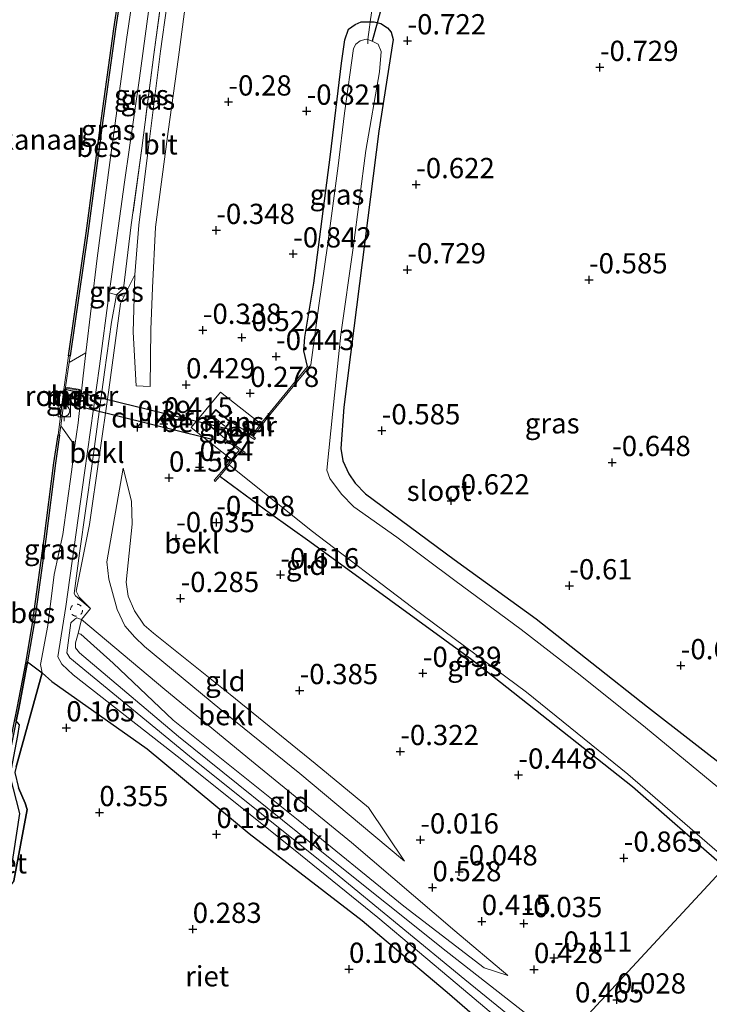
# Model space of a CAD drawing. Units: metres. Extents: x 169997 to 179558, y 537500 to 543750.
# Drawn here: x 172278 to 172363, y 541508 to 541629 of the extents above; entities that cross this region are included whole.
import ezdxf
from ezdxf.enums import TextEntityAlignment as Align

# ---------------------------------------------------------------- set-up
doc = ezdxf.new("R2010")
doc.units = ezdxf.units.M
doc.linetypes.add('IE-TERREINAFSCHEIDING', pattern=[10, 8, -2])
doc.linetypes.add('VW-6060_STREEP', pattern=[1.2, 0.6, -0.6])
doc.layers.get('0').update_dxf_attribs({"lineweight": 25})
for name, color, linetype, lineweight in [('B-ME-AL-OVERIG-GV-B6', 7, 'BV-GELEIDERAIL', 18), ('B-ME-AL-OVERIG-S-B1', 7, 'Continuous', 18), ('B-ME-GW-HOOGTEPUNT-S-B1', 10, 'Continuous', 25), ('B-ME-GW-INSTEEKWATERGANG-L-B1', 10, 'Continuous', 25), ('B-ME-GW-KRUINLIJN-L-B1', 93, 'Continuous', 18), ('B-ME-GW-TEENLIJN-L-B1', 93, 'Continuous', 18), ('B-ME-IE-GRASLAND-GV-B6', 93, 'Continuous', 18), ('B-ME-IE-GRONDWERKLIJN-GROND_INGERICHT-GV-B6', 253, 'Continuous', 18), ('B-ME-IE-HULPGEOMETRIE-L-B1', 53, 'Continuous', 18), ('B-ME-IE-INRICHTINGSELEMENT-GV-B6', 253, 'Continuous', 18), ('B-ME-IE-RIET-GV-B6', 10, 'Continuous', 25), ('B-ME-IE-TERREINAFSCHEIDING-DOORGANG-L-B1', 8, 'IE-TERREINAFSCHEIDING-KUNSTMATIG-OPEN', 18), ('B-ME-IE-TERREINAFSCHEIDING-RASTERHEKWERK-L-B1', 8, 'IE-TERREINAFSCHEIDING', 18), ('B-ME-KG-KADASTRAAL-DAKRAND-L-B1', 13, 'Continuous', 18), ('B-ME-KG-KADASTRAAL-NOKLIJN-L-B1', 13, 'Continuous', 18), ('B-ME-KW-DUIKER-GV-B6', 10, 'Continuous', 25), ('B-ME-KW-DUIKER-L-B1', 10, 'Continuous', 25), ('B-ME-MW-MUUR-GV-B6', 8, 'IE-TERREINAFSCHEIDING-KUNSTMATIG', 18), ('B-ME-OB-BEKLEDING-GV-B6', 253, 'Continuous', 18), ('B-ME-OB-BESCHOEIING-GV-B6', 10, 'Continuous', 25), ('B-ME-OB-WATERLIJN-L-B1', 133, 'OB-WATERLIJN', 18), ('B-ME-OG-WATER-GV-B6', 153, 'Continuous', 18), ('B-ME-VH-VERH_SOORT-BETON-OVERIG-GV-B6', 8, 'IE-TERREINAFSCHEIDING-NATUURLIJK-HOUTWAL', 18), ('B-ME-VH-VERH_SOORT-BITUMEN-GV-B6', 8, 'IE-TERREINAFSCHEIDING-NATUURLIJK-HOUTWAL', 18), ('B-ME-VV-BOLDER-S-B1', 213, 'Continuous', 18), ('B-ME-VW-MARKERING-BEBAKENING-S-B1', 255, 'VW-6060_STREEP', 18)]:
    doc.layers.add(name, color=color, linetype=linetype, lineweight=lineweight)
doc.styles.add('NLCS-ISO', font='NLCS-ISO.TTF')
doc.linetypes.add('BV-GELEIDERAIL', pattern='A,10,-3,[108,NLCS.SHX,S=1,R=0,X=0,Y=0],-3', length=16)
doc.linetypes.add('IE-TERREINAFSCHEIDING-KUNSTMATIG', pattern='A,4,[82,NLCS.SHX,S=0.75,R=90,X=0,Y=0],4,-2', length=10)
doc.linetypes.add('IE-TERREINAFSCHEIDING-KUNSTMATIG-OPEN', pattern='A,7,-1.5,[67,NLCS.SHX,S=0.75,R=0,X=0,Y=0],-1.5', length=10)
doc.linetypes.add('IE-TERREINAFSCHEIDING-NATUURLIJK-HOUTWAL', pattern='A,7,-1.5,[67,NLCS.SHX,S=0.75,R=45,X=0,Y=0],-1.5,7,-1.5,[70,NLCS.SHX,S=0.75,R=0,X=0,Y=0],-1.5', length=20)
doc.linetypes.add('OB-WATERLIJN', pattern='A,10,[32,NLCS.SHX,S=2,R=0,X=0,Y=0],-12', length=22)

# ---------------------------------------------------------------- blocks, each defined once
blk = doc.blocks.new('bolder')
for p, q in [((-0.75, 0), (-1.25, 0)), ((-0.75, 0.75), (-0.75, -0.75)), ((0.75, 0.75), (-0.75, 0.75)), ((0.75, -0.75), (0.75, 0.75)), ((0.75, 0), (1.25, 0)), ((-0.75, -0.75), (0.75, -0.75))]:
    blk.add_line(p, q)
blk.add_circle((0, 0), 0.673)
blk = doc.blocks.new('dtb')
blk.add_circle((0, 0), 0.75)
blk = doc.blocks.new('hoogtepunt')
for p, q in [((-0.5, 0), (0.5, 0)), ((0, 0.5), (0, -0.5))]:
    blk.add_line(p, q)

msp = doc.modelspace()

# ---------------------------------------------------------------- linework, layer by layer
at = {"layer": 'B-ME-AL-OVERIG-GV-B6'}
msp.add_polyline3d([(172303.604, 541579.771, 0.675), (172302.299, 541578.193, 0.675), (172300.483, 541579.695, 0.675), (172301.787, 541581.273, 0.675), (172303.604, 541579.771, 0.675)], dxfattribs=at)
at = {"layer": 'B-ME-GW-INSTEEKWATERGANG-L-B1'}
for points in [[(172313.087, 541586.597, -0.51), (172312.664, 541588.534, -0.784), (172312.789, 541590.216, -0.794), (172313.87, 541596.884, -0.931), (172315.953, 541612.797, -0.998), (172317.3, 541624.082, -0.95), (172317.73, 541626.943, -0.944), (172318.156, 541628.294, -0.877), (172318.972, 541628.838, -1.057), (172319.707, 541629.198, -1.064), (172320.819, 541629.198, -1.064), (172321.326, 541629.198, -1.064), (172322.152, 541628.969, -1.037), (172322.975, 541628.463, -1.003), (172323.433, 541627.89, -0.929), (172323.667, 541627.018, -0.881), (172321.924, 541615.655, -0.847), (172318.83, 541591.35, -0.692), (172317.591, 541581.564, -0.697), (172317.197, 541576.459, -0.845), (172317.465, 541574.935, -0.923), (172318.224, 541573.329, -1.016), (172318.997, 541572.194, -1.035), (172320.252, 541570.862, -1.023), (172331.196, 541562.76, -1.04), (172341.334, 541555.409, -0.911), (172355.07, 541544.533, -0.915), (172371.151, 541532.044, -0.963)], [(172302.27, 541573.038, -0.587), (172308.523, 541568.422, -0.887), (172313.39, 541564.976, -0.887), (172333.377, 541550.384, -0.819), (172353.224, 541534.708, -1.001), (172364.638, 541524.726, -1.136)]]:
    msp.add_polyline3d(points, dxfattribs=at)
at = {"layer": 'B-ME-GW-KRUINLIJN-L-B1'}
for p, q in [((172283.676, 541587.099, 0.152), (172285.727, 541588.28, 0.243)), ((172282.644, 541579.258, 0.304), (172284.395, 541576.818, 0.304))]:
    msp.add_line(p, q, dxfattribs=at)
for points in [[(172294.381, 541637.203, 1.245), (172292.378, 541622.208, 1.245), (172290.496, 541609.377, 1.393), (172288.816, 541597.093, 1.42), (172288.697, 541596.198, 1.42), (172288.629, 541595.691, 1.42), (172287.417, 541586.625, 1.414), (172285.562, 541573.466, 1.38), (172283.254, 541556.931, 1.346), (172282.272, 541550.705, 1.13), (172282.77, 541549.791, 1.009), (172284.179, 541548.493, 0.86), (172297.397, 541538.165, 0.806), (172312.221, 541526.23, 0.732), (172321.765, 541518.502, 0.752), (172331.58, 541510.271, 0.685), (172342.624, 541500.958, 0.631)], [(172290.399, 541596.214, 1.191), (172289.505, 541595.458, 1.307), (172288.887, 541592.052, 1.327), (172288.048, 541585.897, 1.374), (172286.512, 541574.567, 1.32), (172284.953, 541563.513, 1.347), (172284.275, 541558.549, 1.313), (172284.472, 541558.242, 1.313), (172286.292, 541556.671, 1.006)], [(172290.357, 541574.014, 0.614), (172288.345, 541562.441, 0.709), (172288.565, 541560.292, 0.79), (172289.587, 541556.543, 0.79), (172290.564, 541554.556, 0.79), (172291.781, 541553.132, 0.79), (172292.987, 541551.971, 0.769), (172302.266, 541544.284, 0.756), (172312.162, 541536.306, 0.769), (172321.296, 541528.627, 0.695), (172325.098, 541525.479, 0.661)], [(172343.507, 541501.912, 0.648), (172332.543, 541510.85, 0.833), (172316.318, 541524.188, 0.88), (172298.517, 541538.435, 0.934), (172283.749, 541550.595, 1.048), (172283.395, 541551.225, 1.102), (172283.9, 541554.931, 1.19), (172284.369, 541555.385, 1.19), (172284.612, 541555.54, 1.177), (172285.214, 541555.314, 1.109), (172295.48, 541546.672, 0.918), (172306.175, 541537.873, 0.926), (172318.53, 541527.786, 0.837), (172331.293, 541516.843, 0.599), (172337.819, 541511.334, 0.484)], [(172271.315, 541499.905, 0.032), (172273.393, 541509.15, 0.032), (172275.771, 541521.574, -0.002), (172276.289, 541522.292, -0.006), (172276.832, 541523.037, -0.015), (172278.474, 541531.857, 0.189), (172278.255, 541532.632, 0.189), (172277.418, 541534.528, 0.185), (172276.967, 541536.402, 0.185), (172277.149, 541537.119, 0.185), (172280.358, 541548.73, 0.176)]]:
    msp.add_polyline3d(points, dxfattribs=at)
at = {"layer": 'B-ME-GW-TEENLIJN-L-B1'}
for points in [[(172286.292, 541556.671, 1.006), (172284.904, 541558.101, 0.952), (172284.532, 541558.823, 0.918), (172286.194, 541567.052, 0.803), (172288.577, 541583.694, 0.783), (172290.02, 541594.375, 0.776), (172290.477, 541595.3, 0.723), (172291.778, 541597.935, 0.571), (172292.289, 541604.064, 0.564), (172293.473, 541613.694, 0.604), (172294.96, 541625.548, 0.604), (172296.525, 541636.8, 0.665), (172297.264, 541643.728, 0.665)], [(172284.395, 541576.818, 0.304), (172284.787, 541579.645, 0.379), (172285.419, 541585.451, 0.36), (172285.727, 541588.28, 0.243)], [(172325.098, 541525.479, 0.661), (172320.653, 541532.101, -0.088), (172314.034, 541537.515, -0.088), (172303.562, 541546.048, -0.081), (172294.09, 541553.635, -0.041), (172292.943, 541554.641, 0.02), (172291.739, 541556.382, 0.121), (172290.954, 541558.192, 0.142), (172290.698, 541559.945, 0.175), (172291.469, 541567.124, 0.229), (172291.38, 541569.937, 0.27), (172290.357, 541574.014, 0.614)], [(172344.601, 541503.093, 0.036), (172330.214, 541514.321, 0.198), (172315.476, 541526.101, 0.286), (172297.166, 541540.867, 0.286), (172284.962, 541551.198, 0.373), (172284.462, 541551.835, 0.394), (172284.437, 541552.44, 0.414), (172284.784, 541553.612, 0.441), (172285.117, 541553.507, 0.441), (172289.107, 541549.933, 0.387), (172296.507, 541542.88, 0.421), (172311.967, 541530.529, 0.391), (172325.005, 541519.884, 0.319), (172334.917, 541512.261, 0.327), (172337.819, 541511.334, 0.484)], [(172341.429, 541499.668, -0.024), (172330.35, 541509.258, 0.149), (172322.796, 541515.633, 0.256), (172319.851, 541518.119, 0.298), (172305.918, 541528.879, 0.237), (172293.326, 541539.339, 0.176), (172281.52, 541547.659, 0.176), (172280.358, 541548.73, 0.176)]]:
    msp.add_polyline3d(points, dxfattribs=at)
at = {"layer": 'B-ME-IE-GRASLAND-GV-B6'}
for points in [[(172293.31, 541644.384, 0.118), (172293.328, 541643.41, 0.379), (172292.968, 541640.329, 0.379), (172292.443, 541638.359, 0.035), (172290.738, 541627.009, 0.008), (172288.691, 541611.802, 0.089), (172287.122, 541599.997, 0.089), (172285.727, 541588.28, 0.243), (172283.676, 541587.099, 0.152), (172283.791, 541587.902, -0.203), (172285.988, 541603.022, -0.203), (172287.72, 541616.067, -0.203), (172289.388, 541628.292, -0.203), (172290.738, 541637.263, -0.203), (172291.465, 541639.145, -0.203), (172291.573, 541639.13, -0.203), (172291.601, 541639.328, -0.35), (172291.7, 541639.321, 0.26), (172291.765, 541640.169, 0.26), (172292.449, 541640.118, 0.26), (172292.861, 541643.58, 0.26), (172292.232, 541643.778, 0.26), (172292.276, 541644.531, 0.26), (172293.31, 541644.384, 0.118)], [(172296.484, 541643.862, 1.171), (172296.324, 541641.355, 0.996), (172294.148, 541625.143, 1.108), (172292.63, 541613.576, 1.212), (172291.349, 541604.089, 1.146), (172290.399, 541596.214, 1.191), (172288.697, 541596.198, 1.42), (172288.816, 541597.093, 1.42), (172290.496, 541609.377, 1.393), (172292.378, 541622.208, 1.245), (172294.381, 541637.203, 1.245), (172295.17, 541644.079, 1.254), (172296.484, 541643.862, 1.171)], [(172297.264, 541643.728, 0.665), (172296.525, 541636.8, 0.665), (172294.96, 541625.548, 0.604), (172293.473, 541613.694, 0.604), (172292.289, 541604.064, 0.564), (172291.778, 541597.935, 0.571), (172290.477, 541595.3, 0.723), (172289.505, 541595.458, 1.307), (172290.399, 541596.214, 1.191), (172291.349, 541604.089, 1.146), (172292.63, 541613.576, 1.212), (172294.148, 541625.143, 1.108), (172296.324, 541641.355, 0.996), (172296.484, 541643.862, 1.171), (172297.264, 541643.728, 0.665)], [(172320.74, 541628.533, -1.339), (172320.557, 541626.99, -1.978), (172320.358, 541627.059, -1.978), (172319.59, 541626.83, -1.978), (172319.081, 541626.414, -1.978), (172318.8, 541625.889, -1.978), (172317.667, 541617.906, -1.978), (172316.895, 541611.385, -1.978), (172315.564, 541601.486, -1.978), (172314.498, 541594.124, -1.978), (172313.522, 541586.813, -1.978), (172313.256, 541586.487, -1.978), (172313.087, 541586.597, -0.51), (172312.664, 541588.534, -0.784), (172312.789, 541590.216, -0.794), (172313.87, 541596.884, -0.931), (172315.953, 541612.797, -0.998), (172317.3, 541624.082, -0.95), (172317.73, 541626.943, -0.944), (172318.156, 541628.294, -0.877), (172318.972, 541628.838, -1.057), (172319.707, 541629.198, -1.064), (172320.819, 541629.198, -1.064), (172320.74, 541628.533, -1.339)], [(172369.418, 541529.947, -1.978), (172354.815, 541541.967, -1.978), (172346.751, 541548.447, -1.978), (172339.496, 541554.101, -1.978), (172331.294, 541560.145, -1.978), (172324.129, 541565.486, -1.978), (172318.83, 541569.244, -1.978), (172317.282, 541570.804, -1.978), (172315.851, 541572.732, -1.978), (172315.476, 541573.767, -1.978), (172316.221, 541581.076, -1.978), (172317.235, 541590.555, -1.978), (172318.723, 541601.257, -1.978), (172320.29, 541613.285, -1.978), (172321.977, 541623.014, -1.978), (172322.19, 541625.516, -1.978), (172321.828, 541626.43, -1.978), (172321.105, 541626.8, -1.978), (172320.557, 541626.99, -1.978), (172320.74, 541628.533, -1.339), (172320.819, 541629.198, -1.064), (172321.326, 541629.198, -1.064), (172322.152, 541628.969, -1.037), (172322.975, 541628.463, -1.003), (172323.433, 541627.89, -0.929), (172323.667, 541627.018, -0.881), (172321.924, 541615.655, -0.847), (172318.83, 541591.35, -0.692), (172317.591, 541581.564, -0.697), (172317.197, 541576.459, -0.845), (172317.465, 541574.935, -0.923), (172318.224, 541573.329, -1.016), (172318.997, 541572.194, -1.035), (172320.252, 541570.862, -1.023), (172331.196, 541562.76, -1.04), (172341.334, 541555.409, -0.911), (172355.07, 541544.533, -0.915), (172371.151, 541532.044, -0.963)], [(172289.505, 541595.458, 1.307), (172288.629, 541595.691, 1.42), (172288.697, 541596.198, 1.42), (172290.399, 541596.214, 1.191), (172289.505, 541595.458, 1.307)], [(172284.395, 541576.818, 0.304), (172282.644, 541579.258, 0.304), (172282.999, 541582.114, 0.315), (172284.734, 541581.837, 0.451), (172285.039, 541583.752, 0.464), (172283.239, 541584.037, 0.321), (172283.676, 541587.099, 0.152), (172285.727, 541588.28, 0.243), (172285.419, 541585.451, 0.36), (172284.787, 541579.645, 0.379), (172284.395, 541576.818, 0.304)], [(172307.347, 541579.511, 0.506), (172306.201, 541578.053, 0.52), (172305.513, 541578.586, 0.513), (172303.604, 541579.771, 0.675), (172301.787, 541581.273, 0.675), (172300.483, 541579.695, 0.675), (172302.299, 541578.193, 0.675), (172303.932, 541576.81, 0.54), (172304.66, 541576.254, 0.452), (172303.727, 541575.101, 0.548), (172298.74, 541579.06, 0.656), (172302.37, 541583.433, 0.625), (172307.347, 541579.511, 0.506)], [(172284.395, 541576.818, 0.304), (172283.944, 541573.569, 0.365), (172282.893, 541565.839, 0.311), (172281.819, 541560.886, 0.116), (172281.051, 541554.589, 0.176), (172280.132, 541549.747, 0.176), (172280.358, 541548.73, 0.176), (172278.551, 541550.105, -0.203), (172279.343, 541554.828, -0.203), (172280.778, 541565.25, -0.203), (172281.969, 541574.654, -0.203), (172282.5, 541578.106, -0.203), (172282.644, 541579.258, 0.304), (172284.395, 541576.818, 0.304)], [(172365.199, 541525.332, -1.978), (172364.638, 541524.726, -1.136), (172353.224, 541534.708, -1.001), (172333.377, 541550.384, -0.819), (172313.39, 541564.976, -0.887), (172308.523, 541568.422, -0.887), (172302.27, 541573.038, -0.587), (172303.442, 541574.43, -1.978), (172313.534, 541566.339, -1.978), (172326.102, 541556.76, -1.978), (172340.14, 541546.333, -1.978), (172352.665, 541536.213, -1.978), (172365.199, 541525.332, -1.978)]]:
    msp.add_polyline3d(points, dxfattribs=at)
at = {"layer": 'B-ME-IE-GRONDWERKLIJN-GROND_INGERICHT-GV-B6'}
for points in [[(172344.601, 541503.093, 0.036), (172330.214, 541514.321, 0.198), (172315.476, 541526.101, 0.286), (172297.166, 541540.867, 0.286), (172284.962, 541551.198, 0.373), (172284.462, 541551.835, 0.394), (172284.437, 541552.44, 0.414), (172284.784, 541553.612, 0.441), (172285.117, 541553.507, 0.441), (172289.107, 541549.933, 0.387), (172296.507, 541542.88, 0.421), (172311.967, 541530.529, 0.391), (172325.005, 541519.884, 0.319), (172334.917, 541512.261, 0.327), (172337.819, 541511.334, 0.484), (172331.293, 541516.843, 0.599), (172318.53, 541527.786, 0.837), (172306.175, 541537.873, 0.926), (172295.48, 541546.672, 0.918), (172285.214, 541555.314, 1.109), (172286.292, 541556.671, 1.006), (172284.904, 541558.101, 0.952), (172284.532, 541558.823, 0.918), (172286.194, 541567.052, 0.803), (172288.577, 541583.694, 0.783), (172290.02, 541594.375, 0.776), (172290.477, 541595.3, 0.723), (172291.778, 541597.935, 0.571), (172291.595, 541590.847, 0.517), (172291.935, 541584.188, 0.294), (172293.661, 541584.14, 0.294), (172293.74, 541591.172, 0.436), (172293.963, 541596.327, 0.537), (172294.341, 541603.792, 0.544), (172295.907, 541615.65, 0.544), (172297.161, 541624.836, 0.55), (172298.58, 541635.489, 0.625)], [(172321.115, 541631.121, -0.951), (172320.819, 541629.198, -1.064), (172319.707, 541629.198, -1.064), (172318.972, 541628.838, -1.057), (172318.156, 541628.294, -0.877), (172317.73, 541626.943, -0.944), (172317.3, 541624.082, -0.95), (172315.953, 541612.797, -0.998), (172313.87, 541596.884, -0.931), (172312.789, 541590.216, -0.794), (172312.664, 541588.534, -0.784), (172313.087, 541586.597, -0.51), (172309.226, 541581.868, 0.059), (172308.48, 541580.954, 0.169), (172307.347, 541579.511, 0.506), (172302.37, 541583.433, 0.625), (172298.74, 541579.06, 0.656), (172303.727, 541575.101, 0.548), (172302.721, 541573.858, 0.391), (172301.585, 541572.534, 0.219), (172301.719, 541572.382, 0.068), (172302.27, 541573.038, -0.587), (172308.523, 541568.422, -0.887), (172313.39, 541564.976, -0.887), (172333.377, 541550.384, -0.819), (172353.224, 541534.708, -1.001), (172364.638, 541524.726, -1.136), (172350.084, 541509.014, -0.149), (172349.297, 541508.163, 0.114), (172345.933, 541504.532, 0.301)], [(172408.267, 541630.824, -0.955), (172428.55, 541620.891, -0.753), (172446.003, 541612.574, -0.852), (172371.151, 541532.044, -0.963), (172355.07, 541544.533, -0.915), (172341.334, 541555.409, -0.911), (172331.196, 541562.76, -1.04), (172320.252, 541570.862, -1.023), (172318.997, 541572.194, -1.035), (172318.224, 541573.329, -1.016), (172317.465, 541574.935, -0.923), (172317.197, 541576.459, -0.845), (172317.591, 541581.564, -0.697), (172318.83, 541591.35, -0.692), (172321.924, 541615.655, -0.847), (172323.667, 541627.018, -0.881), (172323.433, 541627.89, -0.929), (172322.975, 541628.463, -1.003), (172322.152, 541628.969, -1.037), (172321.326, 541629.198, -1.064), (172320.819, 541629.198, -1.064), (172321.115, 541631.121, -0.951)], [(172325.098, 541525.479, 0.661), (172321.296, 541528.627, 0.695), (172312.162, 541536.306, 0.769), (172302.266, 541544.284, 0.756), (172292.987, 541551.971, 0.769), (172291.781, 541553.132, 0.79), (172290.564, 541554.556, 0.79), (172289.587, 541556.543, 0.79), (172288.565, 541560.292, 0.79), (172288.345, 541562.441, 0.709), (172290.357, 541574.014, 0.614), (172291.38, 541569.937, 0.27), (172291.469, 541567.124, 0.229), (172290.698, 541559.945, 0.175), (172290.954, 541558.192, 0.142), (172291.739, 541556.382, 0.121), (172292.943, 541554.641, 0.02), (172294.09, 541553.635, -0.041), (172303.562, 541546.048, -0.081), (172314.034, 541537.515, -0.088), (172320.653, 541532.101, -0.088), (172325.098, 541525.479, 0.661)], [(172325.098, 541525.479, 0.661), (172320.653, 541532.101, -0.088), (172314.034, 541537.515, -0.088), (172303.562, 541546.048, -0.081), (172294.09, 541553.635, -0.041), (172292.943, 541554.641, 0.02), (172291.739, 541556.382, 0.121), (172290.954, 541558.192, 0.142), (172290.698, 541559.945, 0.175), (172291.469, 541567.124, 0.229), (172291.38, 541569.937, 0.27), (172290.357, 541574.014, 0.614), (172288.345, 541562.441, 0.709), (172288.565, 541560.292, 0.79), (172289.587, 541556.543, 0.79), (172290.564, 541554.556, 0.79), (172291.781, 541553.132, 0.79), (172292.987, 541551.971, 0.769), (172302.266, 541544.284, 0.756), (172312.162, 541536.306, 0.769), (172321.296, 541528.627, 0.695), (172325.098, 541525.479, 0.661)], [(172337.819, 541511.334, 0.484), (172334.917, 541512.261, 0.327), (172325.005, 541519.884, 0.319), (172311.967, 541530.529, 0.391), (172296.507, 541542.88, 0.421), (172289.107, 541549.933, 0.387), (172285.117, 541553.507, 0.441), (172284.784, 541553.612, 0.441), (172285.214, 541555.314, 1.109), (172295.48, 541546.672, 0.918), (172306.175, 541537.873, 0.926), (172318.53, 541527.786, 0.837), (172331.293, 541516.843, 0.599), (172337.819, 541511.334, 0.484)], [(172425.407, 541438.239, 0.13), (172408.824, 541451.839, 0.117), (172396.394, 541461.754, 0.11), (172379.476, 541475.539, 0.009), (172364.103, 541487.66, 0.063), (172353.099, 541496.273, 0.063), (172344.601, 541503.093, 0.036), (172345.933, 541504.532, 0.301), (172349.297, 541508.163, 0.114), (172350.084, 541509.014, -0.149), (172364.638, 541524.726, -1.136), (172383.977, 541508.209, -1.209), (172391.772, 541502.225, -1.142), (172398.819, 541496.989, -1.094), (172402.54, 541493.958, -1.094), (172409.8, 541487.534, -1.081), (172417.395, 541481.28, -1.155)]]:
    msp.add_polyline3d(points, dxfattribs=at)
at = {"layer": 'B-ME-IE-HULPGEOMETRIE-L-B1'}
msp.add_polyline3d([(172504.548, 541675.782, -1.04), (172449.493, 541616.342, -0.867), (172447.934, 541614.658, -1.978), (172447.291, 541613.964, -1.978), (172446.003, 541612.574, -0.852), (172371.151, 541532.044, -0.963), (172369.418, 541529.947, -1.978), (172365.199, 541525.332, -1.978), (172364.638, 541524.726, -1.136), (172350.084, 541509.014, -0.149), (172349.297, 541508.163, 0.114), (172345.933, 541504.532, 0.301), (172344.601, 541503.093, 0.036), (172343.507, 541501.912, 0.648), (172342.624, 541500.958, 0.631), (172341.429, 541499.668, -0.024), (172339.669, 541497.768, -0.35), (172324.711, 541481.619, -0.35), (172309.754, 541465.47, -0.35)], dxfattribs=at)
at = {"layer": 'B-ME-IE-INRICHTINGSELEMENT-GV-B6'}
msp.add_polyline3d([(172284.924, 541583.669, 0.464), (172284.651, 541581.951, 0.451), (172283.05, 541582.207, 0.395), (172283.256, 541583.933, 0.389), (172284.924, 541583.669, 0.464)], dxfattribs=at)
at = {"layer": 'B-ME-IE-RIET-GV-B6'}
for points in [[(172280.358, 541548.73, 0.176), (172277.149, 541537.119, 0.185), (172276.967, 541536.402, 0.185), (172277.418, 541534.528, 0.185), (172278.255, 541532.632, 0.189), (172278.474, 541531.857, 0.189), (172276.832, 541523.037, -0.015), (172276.289, 541522.292, -0.006), (172275.771, 541521.574, -0.002), (172273.393, 541509.15, 0.032), (172271.315, 541499.905, 0.032), (172270.835, 541500.511, -0.35), (172272.591, 541510.576, -0.35), (172273.269, 541511.325, -0.35), (172274.622, 541520.675, -0.35), (172276.478, 541524.063, -0.35), (172277.577, 541531.354, -0.35), (172276.383, 541535.994, -0.35), (172277.33, 541540.977, -0.35), (172277.548, 541542.297, -0.35), (172277.152, 541542.813, -0.35), (172277.459, 541544.329, -0.203), (172278.551, 541550.105, -0.203), (172280.358, 541548.73, 0.176)], [(172277.149, 541537.119, 0.185), (172280.358, 541548.73, 0.176), (172281.52, 541547.659, 0.176), (172293.326, 541539.339, 0.176), (172305.918, 541528.879, 0.237), (172319.851, 541518.119, 0.298), (172322.796, 541515.633, 0.256), (172330.35, 541509.258, 0.149), (172341.429, 541499.668, -0.024)], [(172276.832, 541523.037, -0.015), (172278.474, 541531.857, 0.189), (172278.255, 541532.632, 0.189), (172277.418, 541534.528, 0.185)]]:
    msp.add_polyline3d(points, dxfattribs=at)
at = {"layer": 'B-ME-IE-TERREINAFSCHEIDING-DOORGANG-L-B1'}
msp.add_polyline3d([(172320.74, 541628.533, -1.339), (172320.819, 541629.198, -1.064), (172321.115, 541631.121, -0.951), (172321.315, 541632.25, -1.423)], dxfattribs=at)
at = {"layer": 'B-ME-IE-TERREINAFSCHEIDING-RASTERHEKWERK-L-B1'}
msp.add_line((172290.399, 541596.214, 1.191), (172288.697, 541596.198, 1.42), dxfattribs=at)
for points in [[(172296.484, 541643.862, 1.171), (172296.324, 541641.355, 0.996), (172294.148, 541625.143, 1.108), (172292.63, 541613.576, 1.212), (172291.349, 541604.089, 1.146), (172290.399, 541596.214, 1.191)], [(172320.565, 541626.477, -1.978), (172320.557, 541626.99, -1.978), (172320.74, 541628.533, -1.339)], [(172303.727, 541575.101, 0.548), (172298.74, 541579.06, 0.656), (172302.37, 541583.433, 0.625), (172307.347, 541579.511, 0.506)]]:
    msp.add_polyline3d(points, dxfattribs=at)
at = {"layer": 'B-ME-KG-KADASTRAAL-DAKRAND-L-B1'}
msp.add_polyline3d([(172302.292, 541578.264, 2.687), (172300.553, 541579.702, 2.693), (172301.794, 541581.203, 2.693), (172303.533, 541579.764, 2.693), (172302.292, 541578.264, 2.687)], dxfattribs=at)
at = {"layer": 'B-ME-KG-KADASTRAAL-NOKLIJN-L-B1'}
msp.add_line((172301.364, 541580.486, 3.436), (172302.896, 541579.207, 3.4), dxfattribs=at)
at = {"layer": 'B-ME-KW-DUIKER-GV-B6'}
msp.add_polyline3d([(172305.474, 541578.359, -1.828), (172304.153, 541576.879, -1.798), (172282.858, 541582.137, -0.178), (172283.071, 541583.814, -0.193), (172305.474, 541578.359, -1.828)], dxfattribs=at)
at = {"layer": 'B-ME-KW-DUIKER-L-B1'}
msp.add_line((172322.402, 541631.588, -1.423), (172321.105, 541626.8, -1.978), dxfattribs=at)
at = {"layer": 'B-ME-MW-MUUR-GV-B6'}
for points in [[(172283.791, 541587.902, -0.203), (172283.676, 541587.099, 0.152), (172283.239, 541584.037, 0.321), (172282.999, 541582.114, 0.315), (172282.644, 541579.258, 0.304), (172282.5, 541578.106, -0.203), (172282.302, 541578.136, -0.35), (172283.054, 541584.038, -0.35), (172283.593, 541587.931, -0.35), (172283.791, 541587.902, -0.203)], [(172313.256, 541586.487, -1.978), (172308.636, 541580.829, -1.978), (172306.365, 541577.937, -1.978), (172306.67, 541577.737, -1.978), (172306.558, 541577.571, -1.978), (172306.161, 541577.831, -1.978), (172305.538, 541578.314, -1.978), (172304.225, 541576.838, -1.978), (172305.394, 541575.945, -1.978), (172305.278, 541575.782, -1.978), (172304.819, 541576.133, -1.978), (172303.442, 541574.43, -1.978), (172302.27, 541573.038, -0.587), (172301.719, 541572.382, 0.068), (172301.585, 541572.534, 0.219), (172302.721, 541573.858, 0.391), (172303.727, 541575.101, 0.548), (172304.66, 541576.254, 0.452), (172303.932, 541576.81, 0.54), (172305.513, 541578.586, 0.513), (172306.201, 541578.053, 0.52), (172307.347, 541579.511, 0.506), (172308.48, 541580.954, 0.169), (172309.226, 541581.868, 0.059), (172313.087, 541586.597, -0.51), (172313.256, 541586.487, -1.978)]]:
    msp.add_polyline3d(points, dxfattribs=at)
at = {"layer": 'B-ME-OB-BEKLEDING-GV-B6'}
for points in [[(172341.429, 541499.668, -0.024), (172330.35, 541509.258, 0.149), (172322.796, 541515.633, 0.256), (172319.851, 541518.119, 0.298), (172305.918, 541528.879, 0.237), (172293.326, 541539.339, 0.176), (172281.52, 541547.659, 0.176), (172280.358, 541548.73, 0.176), (172280.132, 541549.747, 0.176), (172281.051, 541554.589, 0.176), (172281.819, 541560.886, 0.116), (172282.893, 541565.839, 0.311), (172283.944, 541573.569, 0.365), (172284.395, 541576.818, 0.304), (172284.787, 541579.645, 0.379), (172285.419, 541585.451, 0.36), (172285.727, 541588.28, 0.243), (172287.122, 541599.997, 0.089), (172288.691, 541611.802, 0.089), (172290.738, 541627.009, 0.008), (172292.443, 541638.359, 0.035)], [(172294.381, 541637.203, 1.245), (172292.378, 541622.208, 1.245), (172290.496, 541609.377, 1.393), (172288.816, 541597.093, 1.42), (172288.697, 541596.198, 1.42), (172288.629, 541595.691, 1.42), (172287.417, 541586.625, 1.414), (172285.562, 541573.466, 1.38), (172283.254, 541556.931, 1.346), (172282.272, 541550.705, 1.13), (172282.77, 541549.791, 1.009), (172284.179, 541548.493, 0.86), (172297.397, 541538.165, 0.806), (172312.221, 541526.23, 0.732), (172321.765, 541518.502, 0.752), (172331.58, 541510.271, 0.685), (172342.624, 541500.958, 0.631)], [(172342.624, 541500.958, 0.631), (172331.58, 541510.271, 0.685), (172321.765, 541518.502, 0.752), (172312.221, 541526.23, 0.732), (172297.397, 541538.165, 0.806), (172284.179, 541548.493, 0.86), (172282.77, 541549.791, 1.009), (172282.272, 541550.705, 1.13), (172283.254, 541556.931, 1.346), (172285.562, 541573.466, 1.38), (172287.417, 541586.625, 1.414), (172288.629, 541595.691, 1.42), (172289.505, 541595.458, 1.307)], [(172289.505, 541595.458, 1.307), (172288.887, 541592.052, 1.327), (172288.048, 541585.897, 1.374), (172286.512, 541574.567, 1.32), (172284.953, 541563.513, 1.347), (172284.275, 541558.549, 1.313), (172284.472, 541558.242, 1.313), (172286.292, 541556.671, 1.006), (172285.214, 541555.314, 1.109), (172284.612, 541555.54, 1.177), (172284.369, 541555.385, 1.19), (172283.9, 541554.931, 1.19), (172283.395, 541551.225, 1.102), (172283.749, 541550.595, 1.048), (172298.517, 541538.435, 0.934), (172316.318, 541524.188, 0.88), (172332.543, 541510.85, 0.833), (172343.507, 541501.912, 0.648)], [(172290.477, 541595.3, 0.723), (172290.02, 541594.375, 0.776), (172288.577, 541583.694, 0.783), (172286.194, 541567.052, 0.803), (172284.532, 541558.823, 0.918), (172284.904, 541558.101, 0.952), (172286.292, 541556.671, 1.006), (172284.472, 541558.242, 1.313), (172284.275, 541558.549, 1.313), (172284.953, 541563.513, 1.347), (172286.512, 541574.567, 1.32), (172288.048, 541585.897, 1.374), (172288.887, 541592.052, 1.327), (172289.505, 541595.458, 1.307), (172290.477, 541595.3, 0.723)], [(172285.214, 541555.314, 1.109), (172284.784, 541553.612, 0.441), (172284.437, 541552.44, 0.414), (172284.462, 541551.835, 0.394), (172284.962, 541551.198, 0.373), (172297.166, 541540.867, 0.286), (172315.476, 541526.101, 0.286), (172330.214, 541514.321, 0.198), (172344.601, 541503.093, 0.036), (172343.507, 541501.912, 0.648), (172332.543, 541510.85, 0.833), (172316.318, 541524.188, 0.88), (172298.517, 541538.435, 0.934), (172283.749, 541550.595, 1.048), (172283.395, 541551.225, 1.102), (172283.9, 541554.931, 1.19), (172284.369, 541555.385, 1.19), (172284.612, 541555.54, 1.177), (172285.214, 541555.314, 1.109)]]:
    msp.add_polyline3d(points, dxfattribs=at)
at = {"layer": 'B-ME-OB-BESCHOEIING-GV-B6'}
for points in [[(172291.601, 541639.328, -0.35), (172291.573, 541639.13, -0.203), (172291.465, 541639.145, -0.203), (172290.738, 541637.263, -0.203), (172289.388, 541628.292, -0.203), (172287.72, 541616.067, -0.203), (172285.988, 541603.022, -0.203), (172283.791, 541587.902, -0.203), (172283.593, 541587.931, -0.35), (172285.79, 541603.05, -0.35), (172287.521, 541616.094, -0.35), (172289.19, 541628.32, -0.35), (172290.544, 541637.315, -0.35), (172291.336, 541639.365, -0.35), (172291.601, 541639.328, -0.35)], [(172282.5, 541578.106, -0.203), (172281.969, 541574.654, -0.203), (172280.778, 541565.25, -0.203), (172279.343, 541554.828, -0.203), (172278.551, 541550.105, -0.203), (172277.459, 541544.329, -0.203), (172277.152, 541542.813, -0.35), (172275.409, 541534.214, -0.35), (172275.213, 541534.254, -0.35), (172277.263, 541544.367, -0.35), (172278.354, 541550.14, -0.35), (172279.146, 541554.858, -0.35), (172280.579, 541565.277, -0.35), (172281.771, 541574.682, -0.35), (172282.302, 541578.136, -0.35), (172282.5, 541578.106, -0.203)]]:
    msp.add_polyline3d(points, dxfattribs=at)
at = {"layer": 'B-ME-OB-WATERLIJN-L-B1'}
for points in [[(172277.263, 541544.367, -0.35), (172278.354, 541550.14, -0.35), (172279.146, 541554.858, -0.35), (172280.579, 541565.277, -0.35), (172281.771, 541574.682, -0.35), (172282.302, 541578.136, -0.35), (172283.054, 541584.038, -0.35), (172283.593, 541587.931, -0.35), (172285.79, 541603.05, -0.35), (172287.521, 541616.094, -0.35), (172289.19, 541628.32, -0.35), (172290.544, 541637.315, -0.35)], [(172276.478, 541524.063, -0.35), (172277.577, 541531.354, -0.35), (172276.383, 541535.994, -0.35)]]:
    msp.add_polyline3d(points, dxfattribs=at)
at = {"layer": 'B-ME-OG-WATER-GV-B6'}
for points in [[(172290.544, 541637.315, -0.35), (172289.19, 541628.32, -0.35), (172287.521, 541616.094, -0.35), (172285.79, 541603.05, -0.35), (172283.593, 541587.931, -0.35), (172283.054, 541584.038, -0.35), (172282.302, 541578.136, -0.35), (172281.771, 541574.682, -0.35), (172280.579, 541565.277, -0.35), (172279.146, 541554.858, -0.35), (172278.354, 541550.14, -0.35), (172277.263, 541544.367, -0.35)], [(172365.199, 541525.332, -1.978), (172352.665, 541536.213, -1.978), (172340.14, 541546.333, -1.978), (172326.102, 541556.76, -1.978), (172313.534, 541566.339, -1.978), (172303.442, 541574.43, -1.978), (172304.819, 541576.133, -1.978), (172305.278, 541575.782, -1.978), (172305.394, 541575.945, -1.978), (172304.225, 541576.838, -1.978), (172305.538, 541578.314, -1.978), (172306.161, 541577.831, -1.978), (172306.558, 541577.571, -1.978), (172306.67, 541577.737, -1.978), (172306.365, 541577.937, -1.978), (172308.636, 541580.829, -1.978), (172313.256, 541586.487, -1.978), (172313.522, 541586.813, -1.978), (172314.498, 541594.124, -1.978), (172315.564, 541601.486, -1.978), (172316.895, 541611.385, -1.978), (172317.667, 541617.906, -1.978), (172318.8, 541625.889, -1.978), (172319.081, 541626.414, -1.978), (172319.59, 541626.83, -1.978), (172320.358, 541627.059, -1.978), (172320.557, 541626.99, -1.978)], [(172320.557, 541626.99, -1.978), (172321.105, 541626.8, -1.978), (172321.828, 541626.43, -1.978), (172322.19, 541625.516, -1.978), (172321.977, 541623.014, -1.978), (172320.29, 541613.285, -1.978), (172318.723, 541601.257, -1.978), (172317.235, 541590.555, -1.978), (172316.221, 541581.076, -1.978), (172315.476, 541573.767, -1.978), (172315.851, 541572.732, -1.978), (172317.282, 541570.804, -1.978), (172318.83, 541569.244, -1.978), (172324.129, 541565.486, -1.978), (172331.294, 541560.145, -1.978), (172339.496, 541554.101, -1.978), (172346.751, 541548.447, -1.978), (172354.815, 541541.967, -1.978), (172369.418, 541529.947, -1.978)], [(172276.383, 541535.994, -0.35), (172277.577, 541531.354, -0.35), (172276.478, 541524.063, -0.35)]]:
    msp.add_polyline3d(points, dxfattribs=at)
at = {"layer": 'B-ME-VH-VERH_SOORT-BETON-OVERIG-GV-B6'}
for points in [[(172282.999, 541582.114, 0.315), (172283.239, 541584.037, 0.321), (172285.039, 541583.752, 0.464), (172284.734, 541581.837, 0.451), (172282.999, 541582.114, 0.315)], [(172305.513, 541578.586, 0.513), (172303.932, 541576.81, 0.54), (172302.299, 541578.193, 0.675), (172303.604, 541579.771, 0.675), (172305.513, 541578.586, 0.513)]]:
    msp.add_polyline3d(points, dxfattribs=at)
at = {"layer": 'B-ME-VH-VERH_SOORT-BITUMEN-GV-B6'}
msp.add_polyline3d([(172299.526, 541643.401, 0.625), (172299.089, 541639.752, 0.625), (172298.58, 541635.489, 0.625), (172297.161, 541624.836, 0.55), (172295.907, 541615.65, 0.544), (172294.341, 541603.792, 0.544), (172293.963, 541596.327, 0.537), (172293.74, 541591.172, 0.436), (172293.661, 541584.14, 0.294), (172291.935, 541584.188, 0.294), (172291.595, 541590.847, 0.517), (172291.778, 541597.935, 0.571), (172292.289, 541604.064, 0.564), (172293.473, 541613.694, 0.604), (172294.96, 541625.548, 0.604), (172296.525, 541636.8, 0.665), (172297.264, 541643.728, 0.665), (172299.526, 541643.401, 0.625)], dxfattribs=at)

# ---------------------------------------------------------------- block references
at = {"layer": 'B-ME-AL-OVERIG-S-B1', "rotation": 90}
msp.add_blockref('dtb', (172304.186, 541578.028, 0.619), dxfattribs=at)
at = {"layer": 'B-ME-GW-HOOGTEPUNT-S-B1', "rotation": 90}
for p in [(172325.454, 541626.856, -0.722), (172325.454, 541626.856, -0.722), (172349.205, 541623.569, -0.729), (172349.205, 541623.569, -0.729), (172303.345, 541619.295, -0.28), (172303.345, 541619.295, -0.28), (172312.996, 541618.162, -0.821), (172312.996, 541618.162, -0.821), (172326.524, 541609.083, -0.622), (172326.524, 541609.083, -0.622), (172301.845, 541603.421, -0.348), (172301.845, 541603.421, -0.348), (172311.337, 541600.521, -0.842), (172311.337, 541600.521, -0.842), (172325.431, 541598.554, -0.729), (172325.431, 541598.554, -0.729), (172347.861, 541597.317, -0.585), (172347.861, 541597.317, -0.585), (172300.182, 541591.08, -0.338), (172300.182, 541591.08, -0.338), (172304.996, 541590.179, -0.522), (172304.996, 541590.179, -0.522), (172309.226, 541587.841, -0.443), (172309.226, 541587.841, -0.443), (172298.111, 541584.343, 0.429), (172298.111, 541584.343, 0.429), (172306.028, 541583.283, 0.278), (172306.028, 541583.283, 0.278), (172292.106, 541579.077, 0.39), (172292.106, 541579.077, 0.39), (172295.372, 541579.5, 0.415), (172295.372, 541579.5, 0.415), (172322.272, 541578.665, -0.585), (172322.272, 541578.665, -0.585), (172299.775, 541574.143, 0.34), (172299.775, 541574.143, 0.34), (172350.721, 541574.741, -0.648), (172350.721, 541574.741, -0.648), (172296.005, 541572.82, 0.156), (172296.005, 541572.82, 0.156), (172330.839, 541569.994, -0.622), (172330.839, 541569.994, -0.622), (172301.847, 541567.322, -0.198), (172301.847, 541567.322, -0.198), (172296.893, 541565.328, -0.035), (172296.893, 541565.328, -0.035), (172309.765, 541560.864, -0.616), (172309.765, 541560.864, -0.616), (172345.432, 541559.504, -0.61), (172345.432, 541559.504, -0.61), (172297.435, 541557.938, -0.285), (172297.435, 541557.938, -0.285), (172359.193, 541549.631, -0.622), (172359.193, 541549.631, -0.622), (172327.346, 541548.684, -0.839), (172327.346, 541548.684, -0.839), (172312.132, 541546.554, -0.385), (172312.132, 541546.554, -0.385), (172283.331, 541541.952, 0.165), (172283.331, 541541.952, 0.165), (172324.562, 541539.023, -0.322), (172324.562, 541539.023, -0.322), (172339.147, 541536.115, -0.448), (172339.147, 541536.115, -0.448), (172287.408, 541531.478, 0.355), (172287.408, 541531.478, 0.355), (172301.866, 541528.78, 0.19), (172301.866, 541528.78, 0.19), (172327.033, 541528.096, -0.016), (172327.033, 541528.096, -0.016), (172352.153, 541525.848, -0.865), (172352.153, 541525.848, -0.865), (172331.826, 541524.153, -0.048), (172331.826, 541524.153, -0.048), (172328.533, 541522.197, 0.528), (172328.533, 541522.197, 0.528), (172334.619, 541518.024, 0.415), (172334.619, 541518.024, 0.415), (172339.799, 541517.759, -0.035), (172339.799, 541517.759, -0.035), (172298.931, 541517.049, 0.283), (172298.931, 541517.049, 0.283), (172343.536, 541513.498, -0.111), (172343.536, 541513.498, -0.111), (172318.228, 541512.112, 0.108), (172318.228, 541512.112, 0.108), (172341.067, 541512.079, 0.428), (172341.067, 541512.079, 0.428), (172351.314, 541508.323, 0.028), (172351.314, 541508.323, 0.028)]:
    msp.add_blockref('hoogtepunt', p, dxfattribs=at)
at = {"layer": 'B-ME-VV-BOLDER-S-B1', "rotation": 90}
msp.add_blockref('bolder', (172283.074, 541581.103, 0.394), dxfattribs=at)
at = {"layer": 'B-ME-VW-MARKERING-BEBAKENING-S-B1', "rotation": 90}
msp.add_blockref('dtb', (172284.583, 541556.484, 1.31), dxfattribs=at)

# ---------------------------------------------------------------- texts
at = {"layer": 'B-ME-AL-OVERIG-GV-B6', "ltscale": 0.2, "style": 'NLCS-ISO'}
msp.add_text('bem.inst', height=2.5, dxfattribs=at).set_placement((172302.0434, 541579.733), align=Align.MIDDLE_CENTER)
at = {"layer": 'B-ME-GW-HOOGTEPUNT-S-B1', "ltscale": 0.2, "style": 'NLCS-ISO'}
for s, p in [('-0.722', (172325.454, 541626.856, -0.722)), ('-0.722', (172325.454, 541626.856, -0.722)), ('-0.729', (172349.205, 541623.569, -0.729)), ('-0.729', (172349.205, 541623.569, -0.729)), ('-0.28', (172303.345, 541619.295, -0.28)), ('-0.28', (172303.345, 541619.295, -0.28)), ('-0.821', (172312.996, 541618.162, -0.821)), ('-0.821', (172312.996, 541618.162, -0.821)), ('-0.622', (172326.524, 541609.083, -0.622)), ('-0.622', (172326.524, 541609.083, -0.622)), ('-0.348', (172301.845, 541603.421, -0.348)), ('-0.348', (172301.845, 541603.421, -0.348)), ('-0.842', (172311.337, 541600.521, -0.842)), ('-0.842', (172311.337, 541600.521, -0.842)), ('-0.729', (172325.431, 541598.554, -0.729)), ('-0.729', (172325.431, 541598.554, -0.729)), ('-0.585', (172347.861, 541597.317, -0.585)), ('-0.585', (172347.861, 541597.317, -0.585)), ('-0.338', (172300.182, 541591.08, -0.338)), ('-0.338', (172300.182, 541591.08, -0.338)), ('-0.522', (172304.996, 541590.179, -0.522)), ('-0.522', (172304.996, 541590.179, -0.522)), ('-0.443', (172309.226, 541587.841, -0.443)), ('-0.443', (172309.226, 541587.841, -0.443)), ('0.429', (172298.111, 541584.343, 0.429)), ('0.429', (172298.111, 541584.343, 0.429)), ('0.278', (172306.028, 541583.283, 0.278)), ('0.278', (172306.028, 541583.283, 0.278)), ('0.415', (172295.372, 541579.5, 0.415)), ('0.415', (172295.372, 541579.5, 0.415)), ('0.39', (172292.106, 541579.077, 0.39)), ('0.39', (172292.106, 541579.077, 0.39)), ('-0.585', (172322.272, 541578.665, -0.585)), ('-0.585', (172322.272, 541578.665, -0.585)), ('-0.648', (172350.721, 541574.741, -0.648)), ('-0.648', (172350.721, 541574.741, -0.648)), ('0.34', (172299.775, 541574.143, 0.34)), ('0.34', (172299.775, 541574.143, 0.34)), ('0.156', (172296.005, 541572.82, 0.156)), ('0.156', (172296.005, 541572.82, 0.156)), ('-0.622', (172330.839, 541569.994, -0.622)), ('-0.622', (172330.839, 541569.994, -0.622)), ('-0.198', (172301.847, 541567.322, -0.198)), ('-0.198', (172301.847, 541567.322, -0.198)), ('-0.035', (172296.893, 541565.328, -0.035)), ('-0.035', (172296.893, 541565.328, -0.035)), ('-0.616', (172309.765, 541560.864, -0.616)), ('-0.616', (172309.765, 541560.864, -0.616)), ('-0.61', (172345.432, 541559.504, -0.61)), ('-0.61', (172345.432, 541559.504, -0.61)), ('-0.285', (172297.435, 541557.938, -0.285)), ('-0.285', (172297.435, 541557.938, -0.285)), ('-0.622', (172359.193, 541549.631, -0.622)), ('-0.622', (172359.193, 541549.631, -0.622)), ('-0.839', (172327.346, 541548.684, -0.839)), ('-0.839', (172327.346, 541548.684, -0.839)), ('-0.385', (172312.132, 541546.554, -0.385)), ('-0.385', (172312.132, 541546.554, -0.385)), ('0.165', (172283.331, 541541.952, 0.165)), ('0.165', (172283.331, 541541.952, 0.165)), ('-0.322', (172324.562, 541539.023, -0.322)), ('-0.322', (172324.562, 541539.023, -0.322)), ('-0.448', (172339.147, 541536.115, -0.448)), ('-0.448', (172339.147, 541536.115, -0.448)), ('0.355', (172287.408, 541531.478, 0.355)), ('0.355', (172287.408, 541531.478, 0.355)), ('0.19', (172301.866, 541528.78, 0.19)), ('0.19', (172301.866, 541528.78, 0.19)), ('-0.016', (172327.033, 541528.096, -0.016)), ('-0.016', (172327.033, 541528.096, -0.016)), ('-0.865', (172352.153, 541525.848, -0.865)), ('-0.865', (172352.153, 541525.848, -0.865)), ('-0.048', (172331.826, 541524.153, -0.048)), ('-0.048', (172331.826, 541524.153, -0.048)), ('0.528', (172328.533, 541522.197, 0.528)), ('0.528', (172328.533, 541522.197, 0.528)), ('0.415', (172334.619, 541518.024, 0.415)), ('0.415', (172334.619, 541518.024, 0.415)), ('-0.035', (172339.799, 541517.759, -0.035)), ('-0.035', (172339.799, 541517.759, -0.035)), ('0.283', (172298.931, 541517.049, 0.283)), ('0.283', (172298.931, 541517.049, 0.283)), ('-0.111', (172343.536, 541513.498, -0.111)), ('-0.111', (172343.536, 541513.498, -0.111)), ('0.108', (172318.228, 541512.112, 0.108)), ('0.108', (172318.228, 541512.112, 0.108)), ('0.428', (172341.067, 541512.079, 0.428)), ('0.428', (172341.067, 541512.079, 0.428)), ('0.028', (172351.314, 541508.323, 0.028)), ('0.028', (172351.314, 541508.323, 0.028)), ('0.465', (172346.131, 541507.221, 0.465)), ('0.465', (172346.131, 541507.221, 0.465))]:
    msp.add_text(s, height=2.5, dxfattribs=at).set_placement(p, align=Align.BOTTOM_LEFT)
at = {"layer": 'B-ME-IE-GRASLAND-GV-B6', "ltscale": 0.2, "style": 'NLCS-ISO'}
for p in [(172292.5905, 541620.1385), (172293.3845, 541619.581), (172288.502, 541615.815), (172316.7415, 541607.8425), (172289.514, 541595.836), (172284.1855, 541582.549), (172343.3135, 541579.5725), (172303.0435, 541579.267), (172281.473, 541563.994), (172333.7345, 541549.578)]:
    msp.add_text('gras', height=2.5, dxfattribs=at).set_placement(p, align=Align.MIDDLE_CENTER)
at = {"layer": 'B-ME-IE-GRONDWERKLIJN-GROND_INGERICHT-GV-B6', "ltscale": 0.2, "style": 'NLCS-ISO'}
for p in [(172312.9366, 541562.0788), (172302.9657, 541547.7157), (172302.9657, 541547.7157), (172310.83, 541532.8125)]:
    msp.add_text('gld', height=2.5, dxfattribs=at).set_placement(p, align=Align.MIDDLE_CENTER)
at = {"layer": 'B-ME-IE-INRICHTINGSELEMENT-GV-B6', "ltscale": 0.2, "style": 'NLCS-ISO'}
msp.add_text('rooster', height=2.5, dxfattribs=at).set_placement((172283.9716, 541582.9485), align=Align.MIDDLE_CENTER)
at = {"layer": 'B-ME-IE-RIET-GV-B6', "ltscale": 0.2, "style": 'NLCS-ISO'}
for p in [(172275.7523, 541525.197), (172300.7127, 541511.2412)]:
    msp.add_text('riet', height=2.5, dxfattribs=at).set_placement(p, align=Align.MIDDLE_CENTER)
at = {"layer": 'B-ME-KW-DUIKER-GV-B6', "ltscale": 0.2, "style": 'NLCS-ISO'}
msp.add_text('duiker', height=2.5, dxfattribs=at).set_placement((172293.9637, 541580.2993), align=Align.MIDDLE_CENTER)
at = {"layer": 'B-ME-MW-MUUR-GV-B6', "ltscale": 0.2, "style": 'NLCS-ISO'}
for p in [(172283.03, 541583.0209), (172307.0865, 541579.2331)]:
    msp.add_text('mr', height=2.5, dxfattribs=at).set_placement(p, align=Align.MIDDLE_CENTER)
at = {"layer": 'B-ME-OB-BEKLEDING-GV-B6', "ltscale": 0.2, "style": 'NLCS-ISO'}
for p in [(172287.1005, 541575.9284), (172298.8287, 541564.7336), (172303.0221, 541543.5085), (172312.5269, 541528.0425)]:
    msp.add_text('bekl', height=2.5, dxfattribs=at).set_placement(p, align=Align.MIDDLE_CENTER)
at = {"layer": 'B-ME-OB-BESCHOEIING-GV-B6', "ltscale": 0.2, "style": 'NLCS-ISO'}
for p in [(172287.3311, 541613.737), (172279.1781, 541556.124)]:
    msp.add_text('bes', height=2.5, dxfattribs=at).set_placement(p, align=Align.MIDDLE_CENTER)
at = {"layer": 'B-ME-OG-WATER-GV-B6', "ltscale": 0.2, "style": 'NLCS-ISO'}
for s, p in [('kanaal', (172280.3183, 541614.6398)), ('sloot', (172329.3426, 541571.2324))]:
    msp.add_text(s, height=2.5, dxfattribs=at).set_placement(p, align=Align.MIDDLE_CENTER)
at = {"layer": 'B-ME-VH-VERH_SOORT-BETON-OVERIG-GV-B6', "ltscale": 0.2, "style": 'NLCS-ISO'}
for p in [(172284.0041, 541582.9434), (172303.8789, 541578.3261)]:
    msp.add_text('bet', height=2.5, dxfattribs=at).set_placement(p, align=Align.MIDDLE_CENTER)
at = {"layer": 'B-ME-VH-VERH_SOORT-BITUMEN-GV-B6', "ltscale": 0.2, "style": 'NLCS-ISO'}
msp.add_text('bit', height=2.5, dxfattribs=at).set_placement((172294.9175, 541614.0425), align=Align.MIDDLE_CENTER)

doc.saveas('drawing.dxf')
